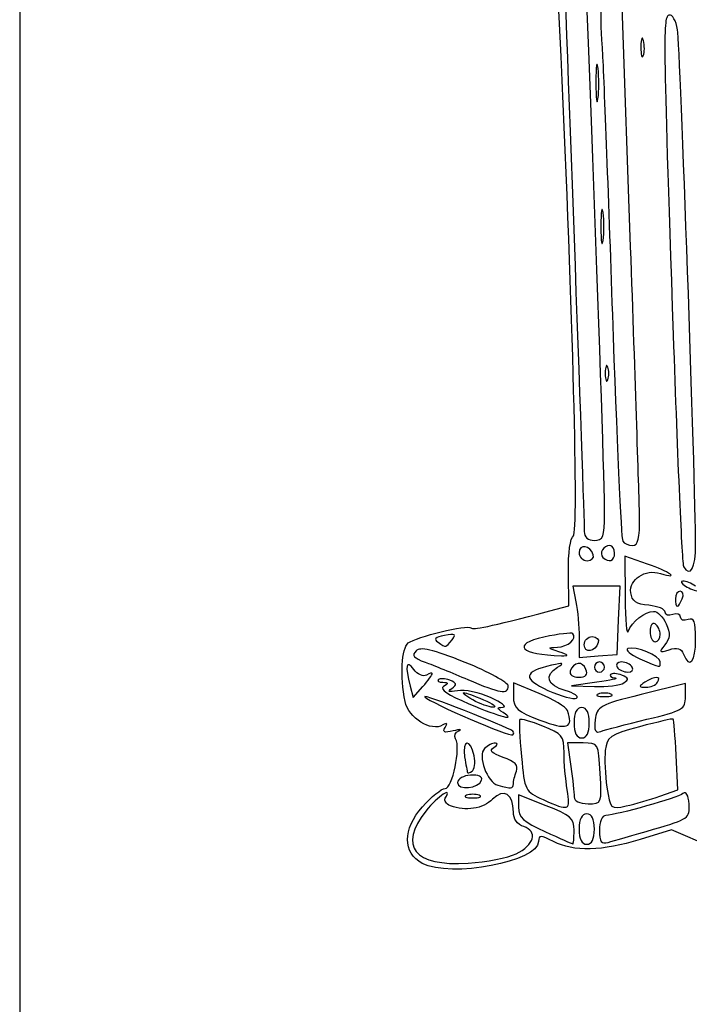
# Model space of a CAD drawing. Extents: x 0 to 290, y 0 to 160.
# Drawn here: x 200 to 220, y 31 to 61 of the extents above; entities that cross this region are included whole.
import ezdxf

# ---------------------------------------------------------------- set-up
doc = ezdxf.new("R2010")
doc.units = 0
doc.layers.add('Contenu', color=7, linetype='CONTINUOUS')

msp = doc.modelspace()

# ---------------------------------------------------------------- linework, layer by layer
at = {"layer": 'Contenu', "color": 7}
for p, q in [((200.185187, 80.220241), (200.185187, 28.314283)), ((216.539205, 59.795709), (216.446461, 61.794791)), ((218.64226, 54.04914), (218.386767, 61.314739)), ((219.028075, 60.279373), (219.028123, 60.279373)), ((217.656466, 59.438263), (217.656339, 59.438263)), ((217.808003, 55.081638), (217.808003, 55.081638)), ((217.952704, 50.416356), (217.952704, 50.416356)), ((217.854087, 45.980491), (217.854087, 45.980491)), ((218.90994, 45.904012), (218.90994, 45.904012)), ((217.510428, 44.747242), (217.510428, 44.747242)), ((218.157326, 44.795039), (218.157326, 44.795039)), ((219.15157, 44.465466), (218.463247, 44.699995)), ((218.463247, 44.699995), (218.475354, 43.447363)), ((216.776952, 43.199699), (216.761853, 44.207252)), ((217.609829, 43.800799), (216.895406, 43.800799)), ((216.895406, 43.800799), (216.991001, 43.322804)), ((218.324263, 43.800799), (217.609829, 43.800799)), ((218.279035, 42.768317), (218.324263, 43.800799)), ((216.205249, 43.050948), (216.776952, 43.199699)), ((220.20112, 43.418396), (220.20112, 43.418396)), ((218.233808, 41.735838), (218.279035, 42.768317)), ((218.279035, 42.768317), (218.279035, 42.768317)), ((217.086606, 42.242844), (217.086606, 41.640893)), ((219.53397, 42.338659), (219.53397, 42.338659)), ((213.245203, 42.173768), (213.245203, 42.173768)), ((217.239568, 42.029019), (217.239568, 42.029019)), ((216.474765, 41.812317), (216.474765, 41.812317)), ((217.086606, 41.640893), (217.660206, 41.688371)), ((217.660206, 41.688371), (218.233808, 41.735838)), ((217.851409, 41.353224), (217.851409, 41.353224)), ((218.692688, 41.353224), (218.692688, 41.353224)), ((219.53397, 41.510136), (219.53397, 41.510136)), ((212.650764, 41.156244), (212.650764, 41.156244)), ((217.292394, 41.283247), (217.292394, 41.283247)), ((211.982939, 40.777468), (212.075742, 40.431127)), ((212.075742, 40.431127), (212.363248, 40.762637)), ((214.944088, 40.779646), (214.944088, 40.779646)), ((215.877942, 40.55344), (215.098125, 40.877521)), ((215.098125, 40.877521), (215.099818, 40.465358)), ((217.621968, 40.894353), (216.857168, 40.789459)), ((216.857168, 40.789459), (217.545488, 40.767785)), ((218.437833, 40.875418), (218.437833, 40.875421)), ((220.299018, 40.85969), (218.960618, 40.524145)), ((219.457487, 40.894358), (219.457487, 40.894358)), ((220.297889, 40.45644), (220.299018, 40.85969)), ((216.665807, 40.643186), (216.665807, 40.643186)), ((218.042609, 40.536794), (218.042609, 40.536794)), ((213.874443, 40.359135), (213.874443, 40.359107)), ((214.792196, 39.976696), (214.792204, 39.976707)), ((216.732149, 40.035491), (216.732155, 40.035491)), ((217.392527, 39.670798), (217.392527, 39.670798)), ((219.133671, 39.774089), (219.133409, 39.774089)), ((215.085374, 39.412139), (215.085374, 39.412139)), ((217.205182, 39.05896), (216.739106, 39.05896)), ((216.739106, 39.05896), (216.836377, 38.349301)), ((213.912574, 38.6729), (213.912574, 38.6729)), ((220.069328, 37.641575), (220.015757, 38.694419)), ((217.723093, 38.140919), (217.723093, 38.140931)), ((214.137646, 37.934288), (214.137646, 37.934288)), ((215.098125, 37.822773), (215.098125, 37.822773)), ((214.065643, 37.477708), (214.065643, 37.477708)), ((216.089746, 37.16541), (215.251086, 37.489759)), ((215.251086, 37.489759), (215.251086, 37.118507)), ((216.725904, 37.644062), (216.725904, 37.644062)), ((219.528486, 37.451846), (220.069328, 37.641575)), ((219.528486, 37.451857), (219.528486, 37.451846)), ((216.931028, 36.420422), (216.931028, 36.420422)), ((217.545488, 36.458663), (217.545488, 36.458663)), ((219.874948, 36.437505), (218.926032, 36.142171)), ((219.336247, 36.453273), (219.336247, 36.453273)), ((227.543659, 33.140848), (219.874948, 36.437505)), ((215.181347, 35.710738), (215.181347, 35.710738))]:
    msp.add_line(p, q, dxfattribs=at)
for points in [[(217.854087, 45.980491), (217.858856, 47.408699), (217.223354, 64.673584), (217.158756, 64.871064)], [(216.574167, 63.800344), (216.639693, 62.470309), (217.240558, 45.904734), (217.239935, 45.445132)], [(218.043526, 61.363499), (217.705091, 61.411572), (217.701396, 61.39338), (217.779908, 60.063338)], [(219.808563, 61.049366), (219.611476, 60.98367), (219.615783, 60.635202), (219.927763, 51.384891)], [(220.059552, 60.598002), (220.013211, 60.876821), (219.900266, 61.079933), (219.808563, 61.049366)], [(219.028123, 60.279373), (218.989346, 60.428197), (218.955058, 60.343469), (218.951948, 60.091083)], [(220.60469, 45.06113), (220.60469, 46.828651), (220.138162, 60.124961), (220.059552, 60.598002)], [(218.951948, 60.091083), (218.9489, 59.8387), (218.98056, 59.716932), (219.022459, 59.820491)], [(219.022459, 59.820491), (219.064357, 59.92405), (219.066903, 60.130546), (219.028075, 60.279373)], [(216.915376, 45.319041), (217.070319, 45.414805), (216.89706, 52.08235), (216.539205, 59.795709)], [(217.779908, 60.063338), (217.823703, 59.321432), (217.963361, 55.692542), (218.090259, 51.999142)], [(217.656339, 59.438263), (217.622298, 59.713187), (217.593737, 59.525131), (217.592879, 59.020363)], [(217.654773, 58.520502), (217.689673, 58.750347), (217.690384, 59.163339), (217.656466, 59.438263)], [(217.592879, 59.020363), (217.59175, 58.515594), (217.619859, 58.290658), (217.654773, 58.520502)], [(217.808003, 55.081638), (217.772956, 55.312987), (217.744274, 55.123709), (217.744274, 54.660998)], [(217.808003, 54.240357), (217.843049, 54.471705), (217.843049, 54.85029), (217.808003, 55.081638)], [(217.744274, 54.660998), (217.744274, 54.1983), (217.772956, 54.009008), (217.808003, 54.240357)], [(218.90994, 45.904012), (218.903223, 46.387746), (218.782787, 50.053048), (218.64226, 54.04914)], [(218.090259, 51.999142), (218.217166, 48.305743), (218.357058, 45.225504), (218.401146, 45.154178)], [(219.927763, 51.384891), (220.05522, 47.606043), (220.194892, 44.456974), (220.238159, 44.386966)], [(217.952704, 50.416356), (217.910277, 50.521517), (217.87555, 50.43549), (217.87555, 50.225156)], [(217.952704, 50.033953), (217.995142, 50.139117), (217.995142, 50.311191), (217.952704, 50.416356)], [(217.87555, 50.225156), (217.87555, 50.014841), (217.910277, 49.928791), (217.952704, 50.033953)], [(217.545488, 45.17745), (217.812214, 45.17745), (217.85175, 45.280315), (217.854087, 45.980491)], [(218.701707, 45.024492), (218.869474, 45.024492), (218.919216, 45.234561), (218.90994, 45.904012)], [(216.761853, 44.207252), (216.753048, 44.792564), (216.817408, 45.258493), (216.915376, 45.319041)], [(217.239935, 45.445132), (217.239935, 45.279299), (217.355965, 45.17745), (217.545488, 45.17745)], [(217.510428, 44.747242), (217.415886, 45.030867), (217.086606, 45.077905), (217.086606, 44.80779)], [(218.013387, 45.024492), (217.820508, 45.024492), (217.682369, 44.785616), (217.804577, 44.663419)], [(218.157326, 44.795039), (218.157326, 44.921238), (218.092559, 45.024492), (218.013387, 45.024492)], [(218.401146, 45.154178), (218.445224, 45.082849), (218.580487, 45.024492), (218.701707, 45.024492)], [(220.238159, 44.386966), (220.447435, 44.04835), (220.60469, 44.337591), (220.60469, 45.06113)], [(217.086606, 44.80779), (217.086606, 44.674592), (217.195589, 44.565598), (217.328787, 44.565598)], [(217.328787, 44.565598), (217.461996, 44.565598), (217.543724, 44.647341), (217.510428, 44.747242)], [(217.804577, 44.663419), (217.976834, 44.491162), (218.157326, 44.5585), (218.157326, 44.795039)], [(218.645161, 43.599258), (218.588649, 43.996209), (219.091719, 44.323567), (219.539744, 44.181364)], [(219.539744, 44.181364), (220.161338, 43.984082), (219.810262, 44.241017), (219.15157, 44.465466)], [(220.22229, 43.94907), (220.138162, 43.94907), (220.172571, 43.882355), (220.298769, 43.800796)], [(220.60469, 43.800796), (220.478491, 43.882355), (220.306417, 43.94907), (220.22229, 43.94907)], [(220.298769, 43.800796), (220.424956, 43.71925), (220.597041, 43.652522), (220.681169, 43.652522)], [(218.475354, 43.447363), (218.481958, 42.758405), (218.524325, 42.297971), (218.569419, 42.424158)], [(219.189808, 43.217507), (218.813905, 43.253753), (218.6811, 43.34685), (218.645161, 43.599258)], [(220.141001, 43.647834), (220.059515, 43.647834), (219.992849, 43.544594), (219.992849, 43.418396)], [(220.20112, 43.418396), (220.249541, 43.544594), (220.222485, 43.647834), (220.141001, 43.647834)], [(216.991001, 43.322804), (217.043581, 43.059898), (217.086606, 42.573925), (217.086606, 42.242844)], [(219.686928, 43.009947), (219.686928, 43.097744), (219.463216, 43.191148), (219.189808, 43.217507)], [(219.992849, 43.418396), (219.992849, 43.292209), (220.019886, 43.188955), (220.052956, 43.188955)], [(220.052956, 43.188955), (220.086019, 43.188955), (220.152699, 43.292209), (220.20112, 43.418396)], [(213.81497, 42.53464), (213.884036, 42.465574), (214.305044, 42.556512), (216.205249, 43.050948)], [(218.569419, 42.424158), (218.674154, 42.717218), (219.074125, 43.035999), (219.337069, 43.035999)], [(219.337069, 43.035999), (219.448987, 43.035999), (219.618027, 42.865954), (219.712715, 42.658126)], [(219.916369, 42.938361), (219.790171, 42.889926), (219.686928, 42.922134), (219.686928, 43.009947)], [(220.14581, 42.861879), (220.14581, 42.95236), (220.042554, 42.986782), (219.916369, 42.938361)], [(220.375249, 42.7854), (220.24905, 42.736968), (220.14581, 42.771401), (220.14581, 42.861879)], [(220.60469, 42.189919), (220.60469, 42.734653), (220.558092, 42.855566), (220.375249, 42.7854)], [(211.924262, 42.079455), (212.16097, 42.267203), (213.709575, 42.640036), (213.81497, 42.53464)], [(219.381008, 42.653596), (219.29688, 42.705593), (219.228049, 42.606412), (219.228049, 42.433189)], [(219.53397, 42.338659), (219.53397, 42.459876), (219.465136, 42.601602), (219.381008, 42.653596)], [(219.712715, 42.658126), (219.847112, 42.363181), (219.838253, 42.224074), (219.672394, 42.024221)], [(213.020439, 42.306206), (212.730108, 42.250713), (212.678089, 42.195011), (212.827893, 42.100065)], [(213.245203, 42.173768), (213.385583, 42.342906), (213.343171, 42.367906), (213.020439, 42.306206)], [(216.02345, 42.258533), (215.014914, 42.042247), (215.318902, 41.717934), (216.551248, 41.695443)], [(216.894794, 42.361028), (216.856592, 42.399244), (216.464475, 42.353069), (216.02345, 42.258533)], [(216.427496, 41.95003), (216.7504, 41.964706), (217.038087, 42.217746), (216.894794, 42.361028)], [(217.239568, 42.029019), (217.239568, 42.162216), (217.348548, 42.271196), (217.481745, 42.271196)], [(217.481745, 42.271196), (217.614954, 42.271196), (217.696686, 42.189468), (217.663389, 42.089567)], [(219.228049, 42.433189), (219.228049, 42.259964), (219.29688, 42.118238), (219.381008, 42.118238)], [(219.381008, 42.118238), (219.465136, 42.118238), (219.53397, 42.217427), (219.53397, 42.338659)], [(211.826342, 40.313415), (211.673443, 41.077859), (211.719993, 41.917439), (211.924262, 42.079455)], [(213.639143, 41.493773), (212.652881, 41.889305), (212.292201, 41.973627), (212.158501, 41.839941)], [(212.827893, 42.100065), (213.084718, 41.937291), (213.042808, 41.929888), (213.245203, 42.173768)], [(216.474765, 41.812317), (216.118784, 41.926327), (216.115519, 41.935835), (216.427496, 41.95003)], [(217.663389, 42.089567), (217.568848, 41.805942), (217.239568, 41.758904), (217.239568, 42.029019)], [(219.53397, 41.510136), (219.53397, 41.698226), (218.792467, 42.001872), (218.554791, 41.911112)], [(219.672394, 42.024221), (219.482063, 41.794893), (219.495745, 41.779571), (219.803622, 41.877282)], [(219.803622, 41.877282), (220.047258, 41.954605), (220.174154, 41.916488), (220.239438, 41.746384)], [(220.239438, 41.746384), (220.416761, 41.284285), (220.604718, 41.512504), (220.604718, 42.189919)], [(212.158501, 41.839941), (212.024801, 41.706241), (212.091185, 41.623386), (212.430978, 41.499818)], [(216.551248, 41.695443), (216.788396, 41.691154), (216.771203, 41.717372), (216.474765, 41.812317)], [(218.554791, 41.911112), (218.46238, 41.87582), (218.627675, 41.738584), (218.922129, 41.606157)], [(212.09219, 41.28264), (211.863203, 41.595805), (211.818745, 41.390262), (211.982939, 40.777468)], [(212.430978, 41.499818), (212.678052, 41.409964), (213.258773, 41.174148), (213.721484, 40.975777)], [(214.944088, 40.779646), (214.942959, 40.884808), (214.35627, 41.20616), (213.639143, 41.493773)], [(216.250466, 41.406995), (215.399603, 41.212956), (215.36982, 40.999229), (216.1448, 40.648486)], [(216.665807, 40.643186), (216.1187, 40.800099), (216.022372, 41.096133), (216.436527, 41.347794)], [(216.436527, 41.347794), (216.648247, 41.476453), (216.609346, 41.488823), (216.250466, 41.406995)], [(217.292394, 41.283247), (217.192211, 41.544319), (216.910141, 41.512208), (216.815732, 41.228989)], [(217.698447, 41.506182), (217.614319, 41.506182), (217.545488, 41.437351), (217.545488, 41.353224)], [(217.545488, 41.353224), (217.545488, 41.269096), (217.614319, 41.200262), (217.698447, 41.200262)], [(217.851409, 41.353224), (217.851409, 41.437351), (217.782575, 41.506182), (217.698447, 41.506182)], [(217.698447, 41.200262), (217.782575, 41.200262), (217.851409, 41.269096), (217.851409, 41.353224)], [(218.368705, 41.506182), (218.242521, 41.506182), (218.181815, 41.437351), (218.233808, 41.353224)], [(218.233808, 41.353224), (218.285802, 41.269096), (218.431593, 41.200262), (218.557777, 41.200262)], [(218.692688, 41.353224), (218.640694, 41.437351), (218.494904, 41.506182), (218.368705, 41.506182)], [(218.557777, 41.200262), (218.683975, 41.200262), (218.744681, 41.269096), (218.692688, 41.353224)], [(218.922129, 41.606157), (219.573176, 41.313331), (219.53397, 41.319487), (219.53397, 41.510136)], [(212.47459, 41.109463), (212.3777, 41.049589), (212.205624, 41.127525), (212.09219, 41.28264)], [(212.363248, 40.762637), (212.521382, 40.944964), (212.650764, 41.122081), (212.650764, 41.156244)], [(212.650764, 41.156244), (212.650764, 41.190398), (212.571482, 41.169339), (212.47459, 41.109463)], [(216.815732, 41.228989), (216.782119, 41.12812), (216.894757, 41.047345), (217.06906, 41.047345)], [(217.06906, 41.047345), (217.289027, 41.047345), (217.355841, 41.117915), (217.292394, 41.283247)], [(218.033453, 41.127403), (217.989415, 41.083351), (218.050895, 41.036508), (218.170066, 41.023292)], [(218.377699, 41.106124), (218.232411, 41.161874), (218.077508, 41.171455), (218.033453, 41.127403)], [(218.437833, 40.875421), (218.59954, 40.97793), (218.587072, 41.025775), (218.377699, 41.106124)], [(219.457487, 40.894358), (219.577127, 41.087946), (219.374633, 41.087946), (219.075087, 40.894358)], [(212.832812, 40.974535), (212.788771, 40.930494), (212.850253, 40.893405), (212.969421, 40.892109)], [(213.177055, 40.953255), (213.03177, 41.009006), (212.876864, 41.018587), (212.832812, 40.974535)], [(212.992761, 40.767037), (212.865121, 40.686002), (213.125016, 40.507567), (213.757561, 40.241965)], [(212.969421, 40.892109), (213.137104, 40.890134), (213.14239, 40.862004), (212.992761, 40.767037)], [(213.237188, 40.707846), (213.400979, 40.823495), (213.389134, 40.871879), (213.177055, 40.953255)], [(213.721484, 40.975777), (214.700894, 40.555884), (214.94557, 40.516638), (214.944088, 40.779646)], [(217.545488, 40.767785), (217.924058, 40.755903), (218.325621, 40.804287), (218.437833, 40.875418)], [(218.170066, 41.023292), (218.289254, 41.010055), (218.042609, 40.95205), (217.621968, 40.894353)], [(219.075087, 40.894358), (218.877354, 40.766582), (218.881393, 40.745768), (219.104297, 40.743748)], [(219.104297, 40.743748), (219.246552, 40.742619), (219.405494, 40.810231), (219.457487, 40.894358)], [(215.085374, 39.412139), (214.87128, 39.570886), (212.296739, 40.576678), (212.421323, 40.452889)], [(212.421323, 40.452889), (212.618814, 40.25666), (215.001467, 39.232439), (215.085374, 39.307708)], [(213.415564, 40.637423), (213.147859, 40.585881), (213.094361, 40.607003), (213.237188, 40.707846)], [(213.874443, 40.359107), (213.374876, 40.644679), (213.549679, 40.647885), (214.201045, 40.365118)], [(214.409805, 40.431697), (214.073291, 40.585342), (213.625879, 40.677914), (213.415564, 40.637423)], [(215.099818, 40.465358), (215.101229, 40.109769), (215.211516, 40.011104), (215.902859, 39.746569)], [(216.732155, 40.035491), (216.691247, 40.142123), (216.30684, 40.375199), (215.877942, 40.55344)], [(216.1448, 40.648486), (216.5366, 40.471149), (216.925926, 40.36535), (217.009969, 40.413367)], [(217.009969, 40.413367), (217.093998, 40.461373), (216.939128, 40.564799), (216.665807, 40.643186)], [(217.660206, 40.536794), (217.555044, 40.494356), (217.641071, 40.45964), (217.851409, 40.45964)], [(218.960618, 40.524145), (217.699528, 40.207994), (217.619303, 40.163612), (217.571788, 39.755699)], [(218.042609, 40.536794), (217.937444, 40.579218), (217.765359, 40.579218), (217.660206, 40.536794)], [(217.851409, 40.45964), (218.061721, 40.45964), (218.147759, 40.494356), (218.042609, 40.536794)], [(219.133409, 39.774089), (220.217613, 40.034148), (220.297081, 40.08072), (220.297889, 40.45644)], [(212.971146, 39.603276), (212.619409, 39.385889), (211.925792, 39.816159), (211.826342, 40.313415)], [(213.757561, 40.241965), (214.736703, 39.83081), (215.202863, 39.711291), (214.792196, 39.976696)], [(214.486284, 40.141099), (214.360085, 40.141099), (214.084758, 40.238894), (213.874443, 40.359135)], [(214.201045, 40.365118), (214.484119, 40.242211), (214.612471, 40.141404), (214.486284, 40.141099)], [(214.792204, 40.138663), (214.918392, 40.146114), (214.746318, 40.278064), (214.409805, 40.431697)], [(214.792204, 39.976707), (214.588254, 40.108511), (214.588254, 40.126499), (214.792204, 40.138663)], [(215.902859, 39.746569), (216.713522, 39.436379), (216.932747, 39.512748), (216.732149, 40.035491)], [(217.163086, 40.12968), (217.010127, 40.12968), (216.933647, 39.976719), (216.933647, 39.670798)], [(217.392527, 39.670798), (217.392527, 39.976719), (217.316047, 40.12968), (217.163086, 40.12968)], [(213.037699, 39.525132), (213.117326, 39.653972), (213.095202, 39.679939), (212.971146, 39.603276)], [(215.297281, 39.767967), (215.268412, 39.739102), (215.289096, 39.238405), (215.343325, 38.655323)], [(215.988745, 39.569461), (215.637305, 39.707504), (215.326146, 39.796833), (215.297281, 39.767967)], [(216.629403, 38.76806), (216.62771, 39.271507), (216.573224, 39.339876), (215.988745, 39.569461)], [(216.933647, 39.670798), (216.933647, 39.364878), (217.010127, 39.211919), (217.163086, 39.211919)], [(217.163086, 39.211919), (217.316047, 39.211919), (217.392527, 39.364878), (217.392527, 39.670798)], [(217.571788, 39.755699), (217.533415, 39.426258), (217.574978, 39.343367), (217.745711, 39.408882)], [(217.745711, 39.408882), (217.869107, 39.456227), (218.493684, 39.620568), (219.133671, 39.774089)], [(219.930551, 39.781488), (219.913166, 39.800313), (219.455421, 39.696393), (218.913391, 39.550569)], [(220.015757, 38.694419), (219.986301, 39.273488), (219.947953, 39.762667), (219.930551, 39.781488)], [(213.28174, 39.423614), (213.013569, 39.356103), (212.949657, 39.382694), (213.037699, 39.525132)], [(213.452908, 39.426916), (213.558586, 39.475385), (213.481567, 39.473892), (213.28174, 39.423614)], [(213.353924, 39.188029), (213.302678, 39.270934), (213.347179, 39.378433), (213.452908, 39.426916)], [(215.085374, 39.307708), (215.120432, 39.339145), (215.120432, 39.386146), (215.085374, 39.412139)], [(218.913391, 39.550569), (218.010046, 39.307519), (217.923618, 39.248024), (217.876665, 38.837015)], [(213.039695, 37.682351), (213.258454, 37.682351), (213.517457, 38.92342), (213.353924, 39.188029)], [(213.912574, 38.6729), (213.812049, 39.198776), (213.540478, 39.16586), (213.627188, 38.638305)], [(214.555118, 39.056623), (214.46678, 39.057752), (214.320024, 38.984476), (214.228982, 38.893445)], [(214.509779, 38.92377), (214.623043, 38.99555), (214.643442, 39.055339), (214.555118, 39.056623)], [(217.723093, 38.140931), (217.671735, 39.050812), (217.667134, 39.05896), (217.205182, 39.05896)], [(213.853923, 38.204989), (213.92677, 38.250007), (213.953163, 38.460567), (213.912574, 38.6729)], [(214.228982, 38.893445), (214.01162, 38.676072), (214.304053, 37.870559), (214.632599, 37.78167)], [(214.794592, 38.622168), (214.435831, 38.74724), (214.35923, 38.828359), (214.509779, 38.92377)], [(216.725904, 37.644062), (216.673749, 37.959538), (216.630332, 38.465345), (216.629403, 38.76806)], [(217.876665, 38.837015), (217.848499, 38.590395), (217.87054, 38.087633), (217.925735, 37.71977)], [(213.627188, 38.638305), (213.665221, 38.406956), (213.70198, 38.196399), (213.708906, 38.170395)], [(215.191724, 38.207157), (215.259418, 38.383563), (215.14947, 38.498467), (214.794592, 38.622168)], [(215.343325, 38.655323), (215.439741, 37.6179), (215.45375, 37.589852), (215.996551, 37.347502)], [(213.805575, 38.087249), (213.591188, 38.07486), (213.415722, 37.9739), (213.415674, 37.862885)], [(213.708906, 38.170395), (213.715764, 38.144402), (213.781078, 38.160009), (213.853923, 38.204989)], [(214.137646, 37.934288), (214.172069, 38.038924), (214.038002, 38.100686), (213.805575, 38.087249)], [(215.098125, 37.822773), (215.098125, 37.900026), (215.140244, 38.072991), (215.191724, 38.207157)], [(216.836377, 38.349301), (216.889875, 37.958982), (216.933647, 37.545978), (216.933647, 37.43154)], [(217.354288, 37.223158), (217.772223, 37.223158), (217.774585, 37.228774), (217.723093, 38.140919)], [(213.415674, 37.862885), (213.415553, 37.61744), (214.05419, 37.680606), (214.137646, 37.934288)], [(214.632599, 37.78167), (215.036231, 37.672481), (215.098125, 37.677951), (215.098125, 37.822773)], [(212.352182, 37.131902), (212.61799, 37.434653), (212.927373, 37.682351), (213.039695, 37.682351)], [(213.043064, 37.392466), (213.270459, 37.760391), (212.828858, 37.465042), (212.459564, 37.002198)], [(213.683243, 37.477708), (213.578082, 37.435271), (213.664109, 37.400555), (213.874443, 37.400555)], [(214.065643, 37.477708), (213.960481, 37.520135), (213.788396, 37.520135), (213.683243, 37.477708)], [(213.874443, 37.400555), (214.084758, 37.400555), (214.170796, 37.435271), (214.065643, 37.477708)], [(215.098125, 36.973747), (215.098125, 37.522362), (214.810109, 37.70026), (214.470988, 37.361139)], [(215.996551, 37.347502), (216.791958, 36.992377), (216.830992, 37.008249), (216.725904, 37.644062)], [(220.22229, 37.529635), (220.06413, 37.399445), (218.227848, 36.881779), (217.889647, 36.872029)], [(217.925735, 37.71977), (218.024239, 37.062935), (218.034678, 37.052814), (218.506836, 37.156523)], [(220.406968, 37.214573), (220.387297, 37.487981), (220.317125, 37.607692), (220.22229, 37.529635)], [(213.199512, 37.163028), (213.066926, 37.213907), (212.996515, 37.317149), (213.043064, 37.392466)], [(214.470988, 37.361139), (214.18051, 37.070662), (213.653985, 36.988629), (213.199512, 37.163028)], [(216.933647, 37.43154), (216.933647, 37.306563), (217.101671, 37.22333), (217.354288, 37.223158)], [(218.506836, 37.156523), (218.771284, 37.214598), (219.231021, 37.347502), (219.528486, 37.451857)], [(219.336247, 36.453273), (220.391194, 36.759817), (220.437326, 36.792622), (220.406968, 37.214573)], [(212.459564, 37.002198), (211.608261, 35.935271), (212.102799, 35.323345), (213.730098, 35.430062)], [(212.344844, 35.422137), (211.750049, 35.736674), (211.753083, 36.449652), (212.352182, 37.131902)], [(215.412746, 36.532391), (215.218989, 36.593893), (215.098125, 36.763435), (215.098125, 36.973747)], [(215.251086, 37.118507), (215.251086, 36.818974), (215.406187, 36.67677), (216.054127, 36.382328)], [(216.931028, 36.420422), (216.928771, 36.787929), (216.8225, 36.882019), (216.089746, 37.16541)], [(217.316047, 36.917543), (217.163086, 36.917543), (217.086606, 36.764581), (217.086606, 36.458663)], [(217.545488, 36.458663), (217.545488, 36.764581), (217.469006, 36.917543), (217.316047, 36.917543)], [(217.889647, 36.872029), (217.781889, 36.868981), (217.698447, 36.672861), (217.698447, 36.422827)], [(215.181347, 35.710738), (215.728333, 35.9729), (215.847081, 36.394542), (215.412746, 36.532391)], [(216.054127, 36.382328), (216.495788, 36.18162), (216.874372, 36.013438), (216.895406, 36.008592)], [(216.895406, 36.008592), (216.916432, 36.00371), (216.932473, 36.189059), (216.931028, 36.420422)], [(217.086606, 36.458663), (217.086606, 36.152743), (217.163086, 35.999781), (217.316047, 35.999781)], [(217.316047, 35.999781), (217.469006, 35.999781), (217.545488, 36.152743), (217.545488, 36.458663)], [(217.698447, 36.422827), (217.698447, 36.072939), (217.755044, 35.995384), (217.966126, 36.056028)], [(217.966126, 36.056028), (218.113348, 36.098319), (218.729901, 36.277073), (219.336247, 36.453273)], [(215.862924, 36.084126), (215.862924, 35.470155), (213.201174, 34.969315), (212.344844, 35.422137)], [(216.314206, 36.080203), (215.914811, 36.286736), (215.862924, 36.287191), (215.862924, 36.084126)], [(218.926032, 36.142171), (217.783077, 35.786447), (216.921788, 35.766011), (216.314206, 36.080203)], [(213.730098, 35.430062), (214.281673, 35.466234), (214.934741, 35.592543), (215.181347, 35.710738)]]:
    msp.add_open_spline(points, degree=3, dxfattribs=at)

doc.saveas('drawing.dxf')
